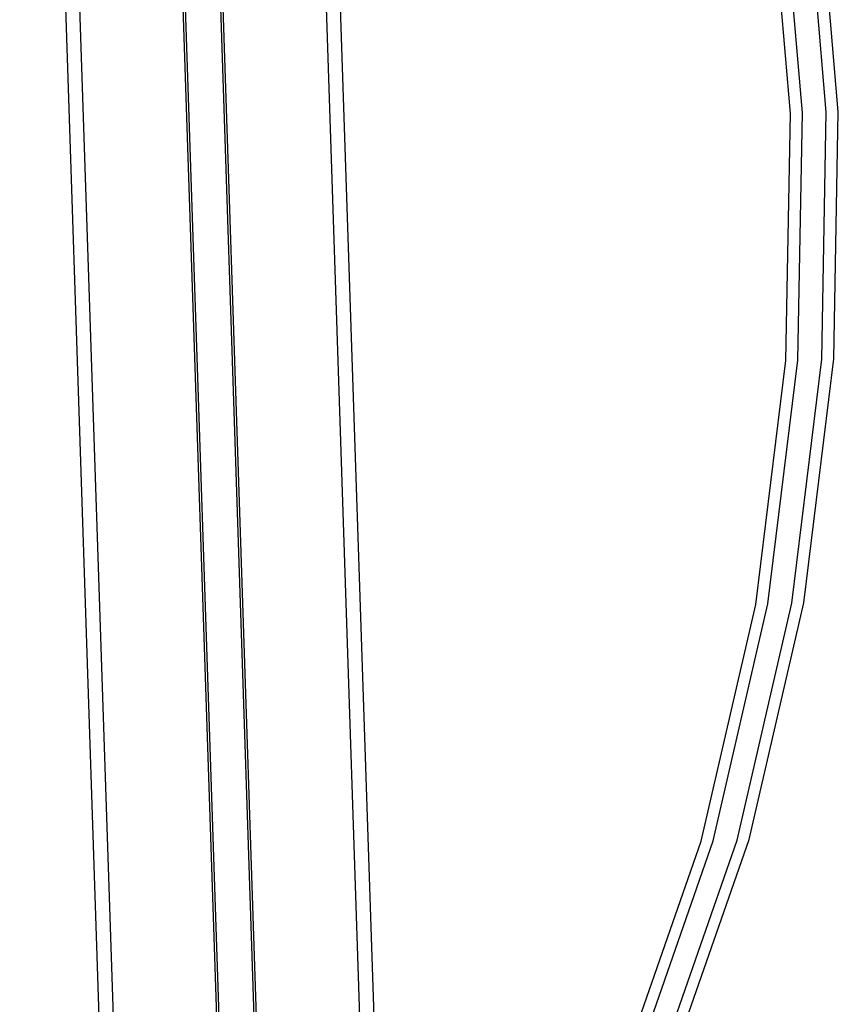
# Model space of a CAD drawing. Extents: x -1444 to 10597, y -4978 to 1627.
# Drawn here: x 974 to 1095, y -2515 to -2369 of the extents above; entities that cross this region are included whole.
import ezdxf

# ---------------------------------------------------------------- set-up
doc = ezdxf.new("R2010")
doc.units = 0
doc.layers.get('0').update_dxf_attribs({"linetype": 'CONTINUOUS'})

msp = doc.modelspace()

# ---------------------------------------------------------------- linework, layer by layer
for p, q in [((1027.84, -2617.18), (1012.6, -2158.04)), ((1029.93, -2617.12), (1014.69, -2157.97)), ((1007.05, -2617.87), (991.82, -2158.72)), ((1012.23, -2617.7), (996.99, -2158.55)), ((1012.58, -2617.68), (997.35, -2158.54)), ((989.25, -2615.47), (974.21, -2162.29)), ((991.34, -2615.4), (976.3, -2162.22)), ((1006.6, -2614.9), (991.56, -2161.72)), ((1088.11, -2382.89), (1085.02, -2346.49)), ((1089.88, -2382.83), (1086.79, -2346.43)), ((1093.42, -2382.71), (1090.34, -2346.32)), ((1095.19, -2382.65), (1092.11, -2346.25)), ((1087.44, -2419.4), (1088.11, -2382.89)), ((1089.21, -2419.35), (1089.88, -2382.83)), ((1092.75, -2419.23), (1093.42, -2382.71)), ((1094.53, -2419.17), (1095.19, -2382.65)), ((1083.03, -2455.46), (1087.44, -2419.4)), ((1084.8, -2455.4), (1089.21, -2419.35)), ((1088.34, -2455.29), (1092.75, -2419.23)), ((1090.11, -2455.22), (1094.53, -2419.17)), ((1082.02, -2490.24), (1090.11, -2455.22)), ((1074.94, -2490.47), (1083.03, -2455.46)), ((1076.71, -2490.41), (1084.8, -2455.4)), ((1080.25, -2490.3), (1088.34, -2455.29)), ((1063.3, -2523.88), (1074.94, -2490.47)), ((1065.07, -2523.82), (1076.71, -2490.41)), ((1068.61, -2523.71), (1080.25, -2490.3)), ((1070.38, -2523.64), (1082.02, -2490.24))]:
    msp.add_line(p, q)

doc.saveas('drawing.dxf')
